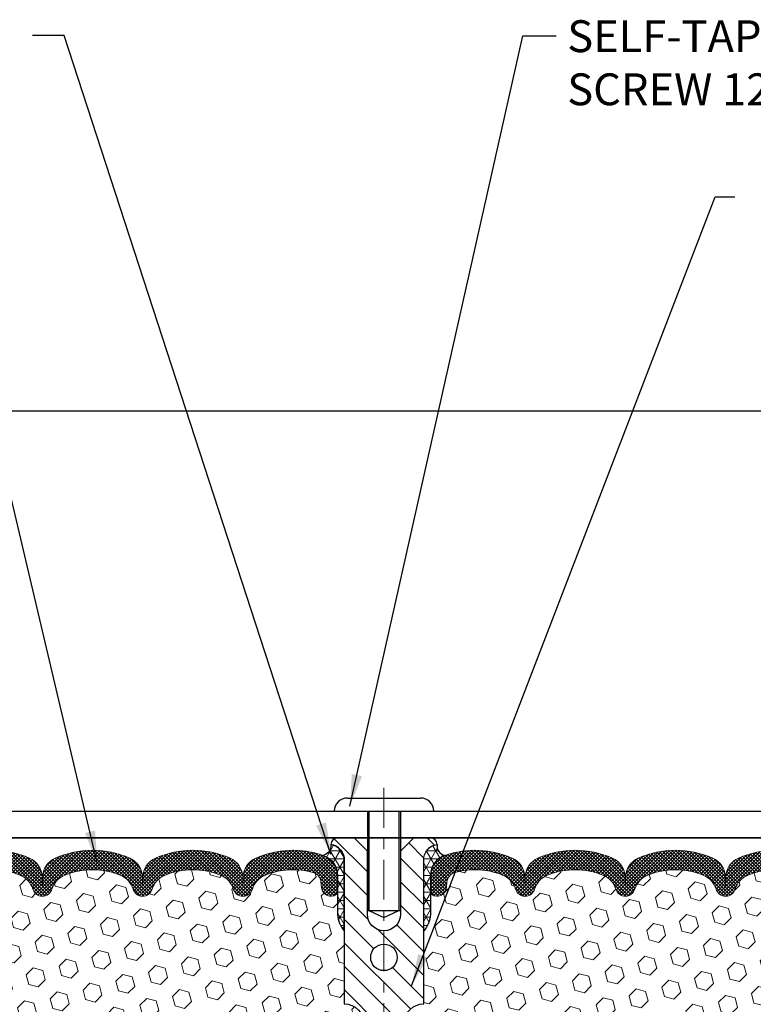
# Model space of a CAD drawing. Extents: x 13 to 3254, y -141 to 1977.
# Drawn here: x 459 to 466, y -117 to -108 of the extents above; entities that cross this region are included whole.
import ezdxf

# ---------------------------------------------------------------- set-up
doc = ezdxf.new("R2010")
doc.units = 0
doc.header["$LTSCALE"] = 5
doc.header["$MEASUREMENT"] = 0
doc.linetypes.add('CENTERX2', pattern=[4, 2.5, -0.5, 0.5, -0.5])
doc.layers.get('DEFPOINTS').update_dxf_attribs({"linetype": 'CONTINUOUS'})
for name, color, linetype, lineweight in [('CENTERLINE - L', 1, 'CENTERX2', 18), ('CORNER BEAD - H', 50, 'CONTINUOUS', 15), ('CORNER BEAD - L', 52, 'CONTINUOUS', 25), ('COVER PLATE - L', 7, 'CONTINUOUS', 25), ('DIMS', 50, 'CONTINUOUS', 25), ('FOAM INSERT - H', 150, 'CONTINUOUS', 9), ('SILICONE BELLOWS - H', 20, 'CONTINUOUS', 13), ('SILICONE BELLOWS - L', 22, 'CONTINUOUS', 13), ('SPLINE - H', 253, 'CONTINUOUS', 5), ('SPLINE - L', 7, 'CONTINUOUS', 25), ('TEXT - 4', 241, 'CONTINUOUS', 25)]:
    doc.layers.add(name, color=color, linetype=linetype, lineweight=lineweight)
doc.layers.add('SCREW-L', color=1, linetype='CONTINUOUS')
doc.styles.add('ROMANS', font='romans', dxfattribs={"width": 0.9})
doc.dimstyles.get("Standard").update_dxf_attribs({"dimtxt": 0.18, "dimasz": 0.18, "dimexe": 0.18, "dimexo": 0.0625, "dimgap": 0.09, "dimtad": 0, "dimtih": 1, "dimtoh": 1, "dimdec": 4, "dimzin": 0, "dimdsep": 46, "dimtxsty": 'Standard', "dimcen": 0.09, "dimadec": 0, "dimazin": 0, "dimtfac": 1, "dimtdec": 4, "dimtofl": 0, "dimtmove": 0, "dimatfit": 3, "dimfxl": 1, "dimtolj": 1, "dimtzin": 0, "dimarcsym": 0})
doc.dimstyles.new('STANDARD$0', dxfattribs={"dimtxt": 0.18, "dimasz": 0.18, "dimexe": 0.18, "dimexo": 0.0625, "dimgap": 0.09, "dimtad": 0, "dimtih": 1, "dimtoh": 1, "dimdec": 4, "dimzin": 0, "dimdsep": 46, "dimtxsty": 'Standard', "dimcen": 0.09, "dimadec": 0, "dimazin": 0, "dimtfac": 1, "dimtdec": 4, "dimtofl": 0, "dimtmove": 0, "dimatfit": 3, "dimfxl": 1, "dimtolj": 1, "dimtzin": 0, "dimarcsym": 0})
pattern_1 = [(0, (460.6167681169261, -125.2151803150446), (0, 0.078125), []), (59.99999999999999, (460.6167681169261, -125.2151803150446), (-0.06765823467065926, 0.03906250000000001), []), (120, (460.6167681169261, -125.2151803150446), (-0.06765823467065928, -0.03906249999999999), [])]
pattern_2 = [(45, (460.6167681169261, -125.2151803150446), (-0.1129061678314121, 0.1129061678314121), [0.0921875, -0.184375]), (165, (460.6167681169261, -125.2151803150446), (-0.04132652567024627, -0.1542326935016583), [0.0921875, -0.184375]), (105, (460.6819545233168, -125.149993908654), (-0.1542326935016584, -0.04132652567024618), [0.0921875, -0.184375])]

# ---------------------------------------------------------------- blocks, each defined once
blk = doc.blocks.new('*D36')
at = {"layer": 'DEFPOINTS', "color": 0, "transparency": 16777216}
for p in [(477.6141126798398, -111.3874906723406), (455.1141126798395, -112.1753608672414), (477.6141126798398, -115.3443522181675)]:
    blk.add_point(p, dxfattribs=at)
at = {"layer": 'DIMS', "color": 0, "lineweight": -2, "transparency": 16777216}
for p, q in [((455.1141126798395, -111.8753608672414), (455.1141126798395, -111.0874906723406)), ((477.6141126798398, -115.0443522181675), (477.6141126798398, -111.0874906723406)), ((455.4141126798395, -111.3874906723406), (465.7516663035319, -111.3874906723406)), ((477.3141126798398, -111.3874906723406), (468.7516663035319, -111.3874906723406))]:
    blk.add_line(p, q, dxfattribs=at)
at = {"layer": 'DIMS', "color": 0, "transparency": 16777216}
for points in [[(455.4141126798395, -111.3374906723406), (455.4141126798395, -111.4374906723406), (455.1141126798395, -111.3874906723406)], [(477.3141126798398, -111.3374906723406), (477.3141126798398, -111.4374906723406), (477.6141126798398, -111.3874906723406)]]:
    blk.add_solid(points, dxfattribs=at)
at = {"layer": 'DIMS', "color": 0, "transparency": 16777216, "insert": (467.2516663035319, -111.3874906723406), "char_height": 0.3, "attachment_point": 5}
blk.add_mtext('\\A1;22 1/2 IN\\P [571.5mm]', dxfattribs=at)

msp = doc.modelspace()

# ---------------------------------------------------------------- hatches: boundary and pattern name
at = {"layer": 'CORNER BEAD - H'}
h = msp.add_hatch(dxfattribs=at)
h.set_pattern_fill('NET3', color=256, scale=0.625, style=0)
h.set_pattern_definition(pattern_1)
edge = h.paths.add_edge_path()
edge.add_arc((461.5216578205523, -115.4807779628638), 0.09322083668577943, -77.4874172579585, 7.3499931551576765, ccw=False)
edge.add_arc((461.4766126798295, -115.7608441915234), 0.2000000000094725, 9.281961865781341e-10, 70.9611592555388, ccw=False)
edge.add_line((461.6766126798391, -115.7608441915201), (461.6766126798395, -116.1301079820584))
edge.add_arc((461.9358815558617, -116.112064310513), 0.2598959871883726, 183.9810485659237, 220.7902489381503)
edge.add_line((461.7391126798395, -116.2818522181672), (461.7391126798395, -115.6203888826504))
edge.add_arc((461.5932805419814, -115.6133598041583), 0.1460014396392524, 357.2404910908901, 441.7967851934674)
h = msp.add_hatch(dxfattribs=at)
h.set_pattern_fill('NET3', color=256, scale=0.625, style=0)
h.set_pattern_definition(pattern_1)
edge = h.paths.add_edge_path()
edge.add_arc((462.7065675391268, -115.4807779628638), 0.09322083668577943, 172.6500068448422, 257.4874172579585)
edge.add_arc((462.7516126798496, -115.7608441915234), 0.2000000000094725, 109.0388407444612, 179.9999999990718)
edge.add_line((462.55161267984, -115.7608441915201), (462.5516126798395, -116.1301079820584))
edge.add_arc((462.2923438038174, -116.112064310513), 0.2598959871883726, 319.20975106184966, 356.01895143407626, ccw=False)
edge.add_line((462.4891126798395, -116.2818522181672), (462.4891126798395, -115.6203888826504))
edge.add_arc((462.6349448176977, -115.6133598041583), 0.1460014396392524, 98.20321480653263, 182.75950890911, ccw=False)
at = {"layer": 'FOAM INSERT - H'}
h = msp.add_hatch(dxfattribs=at)
h.set_pattern_fill('HEX', color=256, scale=0.7375, angle=45, style=0)
h.set_pattern_definition(pattern_2)
h.paths.add_polyline_path([(461.9266126798395, -117.1568522181676, 0.4142135623730951), (461.7391126798395, -116.9693522181676), (461.7391126798395, -116.2818522181672, -0.1620058556709566), (461.6766126798395, -116.1301079820584), (461.6766126798393, -115.9081772345359, -0.341998713155094), (461.6414564298336, -115.9535637581259, -0.4678085753715596), (461.5245201140508, -115.8696488408529), (461.5210747128554, -115.8226767164536, 0.3144917597315298), (461.448861318747, -115.7338529762536, 0.1698559776258373), (460.9912810410144, -115.7602922251138, 0.2270609530997006), (460.8760804142971, -115.8890123228491, -0.7502464420944199), (460.6960638643009, -115.8890123228491, 0.2270609530998532), (460.5808632375836, -115.7602922251137, 0.1997013444904041), (460.0476999599346, -115.7602922251126, 0.2270609531017036), (459.9324993332161, -115.8890123228488, -0.7502464420968645), (459.7524827832196, -115.8890123228488, 0.2270609531017307), (459.6372821565012, -115.7602922251126, 0.1997013444903359), (459.1041188788524, -115.7602922251136, 0.2270609530999526), (458.9889182521349, -115.8890123228491, -0.7502464420944198), (458.8089017021389, -115.8890123228491, 0.2270609530996754), (458.6937010754216, -115.7602922251138, 0.1997013444904526), (458.1605377977723, -115.7602922251125, 0.2270609531018247), (458.0453371710539, -115.8890123228488, -0.75024644209695), (457.8653206210577, -115.8890123228488, 0.2270609531018247), (457.750119994339, -115.7602922251125, 0.1997013444903358), (457.2169567166902, -115.7602922251137, 0.2270609530998533), (457.1017560899729, -115.8890123228491, -0.7502464420944199), (456.9217395399767, -115.8890123228491, 0.2270609530997006), (456.8065389132594, -115.7602922251138, 0.199701344490496), (456.2733756356101, -115.7602922251126, 0.2270609531017036), (456.1581750088917, -115.8890123228488, -0.750246442096893), (455.9781584588955, -115.8890123228488, 0.2270609531018247), (455.8629578321768, -115.7602922251125, 0.1703223993742424), (455.4041679523102, -115.7342003973841, 0.3139936888844745), (455.3321288350953, -115.8229740818856), (455.328705245629, -115.8696488408439, -0.4678085754018812), (455.2117689298509, -115.9535637581051, -0.341998713239123), (455.1766126798395, -115.9081772345223), (455.1766126798395, -116.1301079820589, -0.07061630252949813), (455.1613508858729, -116.2015431798813), (455.1600330487834, -116.5152165428944), (455.1430559482008, -116.6285996812111), (455.1597595186988, -116.7275427866287), (455.1661710638812, -116.9389226528232), (455.1854020523604, -117.0990581745768), (455.1661710638812, -117.1631119389696), (455.178990507178, -117.3808965151394), (455.1854020523604, -117.5236889653179), (455.1661710638812, -117.7670946029361), (455.178990507178, -117.9720697591536), (455.1661710638812, -118.3115571541334), (455.1661710638812, -118.3865492801257), (455.1854020523604, -118.5851175048238), (455.1661710638812, -118.7004133921131), (455.1854020523604, -118.873360555363), (455.1725826090635, -119.0014680841486), (455.1918099504749, -119.2640922947827), (455.17288990982, -119.406852218169), (455.1763862769517, -119.5433333956899), (455.1733299602577, -119.6747060516047), (455.1794425936462, -119.8305200823403), (455.1611045907607, -119.9496719747725), (455.1763862769517, -120.1146515591019), (455.1458230072892, -120.2246378979401), (455.1611045907607, -120.3499002101497), (455.1484400953022, -120.4068522181676), (461.7391126798395, -120.4068522181676), (461.7391126798395, -118.8443522181676, 0.4142135623730951), (461.9266126798395, -118.6568522181676), (461.9266126798395, -118.3443522181676, 0.4142135623730951), (461.7391126798395, -118.1568522181676), (461.7391126798395, -117.6568522181676, 0.4142135623730951), (461.9266126798395, -117.4693522181676)])
h = msp.add_hatch(dxfattribs=at)
h.set_pattern_fill('HEX', color=256, scale=0.7375, angle=45, style=0)
h.set_pattern_definition(pattern_2)
edge = h.paths.add_edge_path()
edge.add_line((469.0428233073178, -117.523688965318), (469.0492348525004, -117.3808965151384))
edge.add_line((469.0492348525004, -117.3808965151384), (469.062054295797, -117.1631119389698))
edge.add_line((469.062054295797, -117.1631119389698), (469.0428233073178, -117.0990581745766))
edge.add_line((469.0428233073178, -117.0990581745766), (469.062054295797, -116.9389226528222))
edge.add_line((469.062054295797, -116.9389226528222), (469.0684658409793, -116.7275427866296))
edge.add_line((469.0684658409793, -116.7275427866296), (469.0851694114774, -116.6285996812109))
edge.add_line((469.0851694114774, -116.6285996812109), (469.068192310895, -116.515216542895))
edge.add_line((469.068192310895, -116.515216542895), (469.0668744738052, -116.2015431798788))
edge.add_arc((469.3108815558618, -116.1120643105133), 0.2598959871884981, 183.9810485659595, 200.1382916807036, ccw=False)
edge.add_line((469.0516126798395, -116.1301079820589), (469.0516126798395, -115.9081772345223))
edge.add_arc((469.0047376798506, -115.9081772345223), 0.04687499998897238, -75.52248780384502, 5.212541509536095e-11, ccw=False)
edge.add_arc((468.9930189298398, -115.8627907109254), 0.09375000000000729, 184.195127598958, 284.47751219611854, ccw=False)
edge.add_line((468.8995201140503, -115.8696488408439), (468.8960965245842, -115.8229740818897))
edge.add_arc((468.7963644544057, -115.8302894204656), 0.1000000000028523, 4.195127596632234, 73.9229654110822)
edge.add_arc((468.6318491663252, -116.4011246556031), 0.6940691421796512, 73.9229654110298, 112.5869559428943)
edge.add_arc((468.4420845541131, -115.9449517616185), 0.1999999999998404, 112.5869559428978, 163.7578668716552)
edge.add_arc((468.1600586257856, -115.8627907109254), 0.0937500000001011, 196.242133128389, 343.7578668716443, ccw=False)
edge.add_arc((467.878032697458, -115.9449517616187), 0.2000000000000023, 16.2421331283865, 67.41304405708617)
edge.add_arc((467.6882680852459, -116.4011246556029), 0.6940691421794519, 67.41304405708847, 112.5869559431765)
edge.add_arc((467.4985034730316, -115.9449517616197), 0.2000000000000366, 112.586955943139, 163.7578668714083)
edge.add_arc((467.2164775447044, -115.8627907109254), 0.09374999999995833, 196.242133128553, 343.757866871447, ccw=False)
edge.add_arc((466.9344516163771, -115.9449517616195), 0.2000000000000323, 16.24213312853241, 67.41304405684285)
edge.add_arc((466.744687004163, -116.4011246556032), 0.6940691421798001, 67.4130440568514, 112.5869559428941)
edge.add_arc((466.554922391951, -115.9449517616185), 0.1999999999999496, 112.5869559429201, 163.7578668716604)
edge.add_arc((466.2728964636234, -115.8627907109254), 0.09375000000010507, 196.242133128364, 343.757866871636, ccw=False)
edge.add_arc((465.9908705352959, -115.9449517616185), 0.1999999999998881, 16.24213312833243, 67.41304405709026)
edge.add_arc((465.8011059230839, -116.4011246556031), 0.6940691421796488, 67.41304405711048, 112.5869559431841)
edge.add_arc((465.6113413108694, -115.9449517616197), 0.2000000000000366, 112.586955943139, 163.7578668714083)
edge.add_arc((465.3293153825422, -115.8627907109254), 0.09374999999995833, 196.242133128553, 343.757866871447, ccw=False)
edge.add_arc((465.0472894542149, -115.9449517616194), 0.2000000000000124, 16.24213312851287, 67.41304405684129)
edge.add_arc((464.8575248420009, -116.4011246556031), 0.6940691421796645, 67.41304405685692, 112.5869559429096)
edge.add_arc((464.6677602297888, -115.9449517616186), 0.199999999999989, 112.5869559429154, 163.7578668716331)
edge.add_arc((464.3857343014613, -115.8627907109254), 0.09374999999999195, 196.2421331283751, 343.75786687162486, ccw=False)
edge.add_arc((464.1037083731338, -115.9449517616187), 0.2000000000000023, 16.2421331283865, 67.41304405708617)
edge.add_arc((463.9139437609215, -116.4011246556033), 0.6940691421798673, 67.41304405708242, 112.5869559431407)
edge.add_arc((463.7241791487074, -115.9449517616194), 0.1999999999999579, 112.5869559431484, 163.7578668714787)
edge.add_arc((463.4421532203802, -115.8627907109254), 0.09374999999995037, 196.2421331285697, 343.7578668714637, ccw=False)
edge.add_arc((463.1601272920529, -115.9449517616196), 0.2000000000000561, 16.24213312855586, 67.41304405684598)
edge.add_arc((462.9703626798388, -116.4011246556029), 0.694069142179472, 67.41304405684014, 105.9731441836687)
edge.add_arc((462.8068827170022, -115.8299920550298), 0.1000000000028849, 105.9731441835745, 175.804872403181)
edge.add_line((462.7071506468237, -115.8226767164536), (462.7037052456292, -115.8696488408436))
edge.add_arc((462.6102064298282, -115.8627907109334), 0.09375000001091238, 255.5224878322631, 355.8048724066424, ccw=False)
edge.add_arc((462.5984876798399, -115.9081772345359), 0.0468750000001139, 180.0000000000347, 255.52248783233279, ccw=False)
edge.add_line((462.5516126798398, -115.9081772345359), (462.5516126798395, -116.1301079820584))
edge.add_arc((462.2923438038175, -116.1120643105131), 0.259895987188308, 319.20975106185097, 356.0189514341004, ccw=False)
edge.add_line((462.4891126798395, -116.2818522181673), (462.4891126798395, -116.9693522181676))
edge.add_arc((462.4891126798395, -117.1568522181676), 0.1875, 90, 180)
edge.add_line((462.3016126798395, -117.1568522181676), (462.3016126798395, -117.4693522181676))
edge.add_arc((462.4891126798395, -117.4693522181676), 0.1875, 180, 270)
edge.add_line((462.4891126798395, -117.6568522181676), (462.4891126798395, -118.1568522181676))
edge.add_arc((462.4891126798395, -118.3443522181676), 0.1875, 90, 180)
edge.add_line((462.3016126798395, -118.3443522181676), (462.3016126798395, -118.6568522181676))
edge.add_arc((462.4891126798395, -118.6568522181676), 0.1875, 180, 270)
edge.add_line((462.4891126798395, -118.8443522181676), (462.4891126798395, -120.4068522181676))
edge.add_line((462.4891126798395, -120.4068522181676), (469.3816606303094, -120.4068522181676))
edge.add_line((469.3816606303094, -120.4068522181676), (469.3630447188202, -120.3264754070751))
edge.add_line((469.3630447188202, -120.3264754070751), (469.341942128311, -120.2246378979399))
edge.add_line((469.341942128311, -120.2246378979399), (469.318357131427, -120.1146515591017))
edge.add_line((469.318357131427, -120.1146515591017), (469.3320125028117, -120.0298583469523))
edge.add_line((469.3320125028117, -120.0298583469523), (469.3245652836871, -119.9383124312885))
edge.add_line((469.3245652836871, -119.9383124312885), (469.3038087773716, -119.8497924456547))
edge.add_line((469.3038087773716, -119.8497924456547), (469.3061544591268, -119.7035879929959))
edge.add_line((469.3061544591268, -119.7035879929959), (469.3061544591268, -119.5025553727165))
edge.add_line((469.3061544591268, -119.5025553727165), (469.3239713861207, -119.3004606143342))
edge.add_line((469.3239713861207, -119.3004606143342), (469.2980620707035, -119.1154752139152))
edge.add_line((469.2980620707035, -119.1154752139152), (469.2895509631321, -118.9347397803742))
edge.add_line((469.2895509631321, -118.9347397803742), (469.2852954093464, -118.7472099918902))
edge.add_line((469.2852954093464, -118.7472099918902), (469.2597620866331, -118.4775887379239))
edge.add_line((469.2597620866331, -118.4775887379239), (469.062054295797, -118.3865492801257))
edge.add_line((469.062054295797, -118.3865492801257), (469.062054295797, -118.311557154132))
edge.add_line((469.062054295797, -118.311557154132), (469.0492348525004, -117.9720697591543))
edge.add_line((469.0492348525004, -117.9720697591543), (469.062054295797, -117.7670946029359))
edge.add_line((469.062054295797, -117.7670946029359), (469.0428233073178, -117.523688965318))
at = {"layer": 'SILICONE BELLOWS - H'}
h = msp.add_hatch(dxfattribs=at)
h.set_pattern_fill('ANSI37', color=256, scale=0.1812307692189964, style=0)
h.set_pattern_definition([(45, (80.65343191728368, -62.76470944342302), (-0.01601868823430082, 0.01601868823430083), []), (135, (80.65343191728368, -62.76470944342302), (-0.01601868823430083, -0.01601868823430082), [])])
edge = h.paths.add_edge_path()
edge.add_arc((457.4835383555062, -116.3947440330475), 0.8705822631058912, 66.22584100475541, 113.774158993827, ccw=False)
edge.add_arc((457.753871925943, -115.7810663226103), 0.1999999999998821, 0.9999999999437819, 66.22584100502309, ccw=False)
edge.add_line((457.9538414649742, -115.7775758413231), (457.9553288960558, -115.8627907109254))
edge.add_line((457.9553288960558, -115.8627907109254), (457.9568163271376, -115.7775758413229))
edge.add_arc((458.1567858661706, -115.7810663226076), 0.2000000000016368, 113.7741589957457, 179.0000000007979, ccw=False)
edge.add_arc((458.4271194365965, -116.3947440330475), 0.8705822631059633, 66.22584100561988, 113.77415899469159, ccw=False)
edge.add_arc((458.697453007024, -115.7810663226063), 0.1999999999999267, 0.9999999999600959, 66.22584100588301, ccw=False)
edge.add_line((458.8974225460552, -115.777575841319), (458.898909977137, -115.8627907109254))
edge.add_line((458.898909977137, -115.8627907109254), (458.9003974082186, -115.7775758413189))
edge.add_arc((459.1003669472518, -115.7810663226036), 0.2000000000018642, 113.7741589948728, 179.0000000007991, ccw=False)
edge.add_arc((459.3707005176684, -116.3947440330473), 0.870582263105787, 66.22584100476149, 113.77415899383001, ccw=False)
edge.add_arc((459.641034088105, -115.7810663226106), 0.2000000000000902, 1.0000000000077875, 66.22584100504952, ccw=False)
edge.add_line((459.8410036271364, -115.7775758413231), (459.842491058218, -115.8627907109254))
edge.add_line((459.842491058218, -115.8627907109254), (459.8439784892996, -115.7775758413233))
edge.add_arc((460.0439480283326, -115.7810663226077), 0.2000000000016319, 113.7741589957457, 179.0000000008794, ccw=False)
edge.add_arc((460.3142815987587, -116.3947440330473), 0.8705822631056909, 66.22584100564279, 113.7741589947158, ccw=False)
edge.add_arc((460.5846151691858, -115.7810663226063), 0.2000000000000307, 1.0000000000241016, 66.22584100589597, ccw=False)
edge.add_line((460.7845847082172, -115.7775758413188), (460.786072139299, -115.8627907109254))
edge.add_line((460.786072139299, -115.8627907109254), (460.7875595703808, -115.777575841319))
edge.add_arc((460.987529109414, -115.7810663226036), 0.2000000000018612, 113.7741589949521, 179.000000000848, ccw=False)
edge.add_arc((461.2578626798302, -116.3947440330476), 0.8705822631058514, 70.9611592575647, 113.7741589938118, ccw=False)
edge.add_arc((461.476612679839, -115.7608441915205), 0.2000000000001294, 1.1402789823478088e-10, 70.96115925785381, ccw=False)
edge.add_line((461.6766126798393, -115.7608441915201), (461.6766126798393, -115.9081772345361))
edge.add_arc((461.6297376798393, -115.9081772345361), 0.046875, -75.52248782125179, 0, ccw=False)
edge.add_arc((461.6180189298509, -115.8627907109334), 0.09375000001094226, 184.1951275933392, 284.4775121732959, ccw=False)
edge.add_line((461.5245201140501, -115.8696488408436), (461.5210747128554, -115.8226767164536))
edge.add_arc((461.421342642677, -115.8299920550296), 0.1000000000026926, 4.195127596720585, 74.02685581366293)
edge.add_arc((461.2578626798406, -116.4011246556032), 0.6940691421797517, 74.02685581596164, 112.5869559431834)
edge.add_arc((461.0680980676264, -115.9449517616194), 0.199999999999949, 112.5869559432376, 163.7578668714871)
edge.add_arc((460.786072139299, -115.8627907109254), 0.0937500000000794, 196.2421331285585, 343.7578668714415, ccw=False)
edge.add_arc((460.5040462109716, -115.9449517616193), 0.1999999999999806, 16.2421331284816, 67.41304405676237)
edge.add_arc((460.3142815987576, -116.4011246556032), 0.6940691421798393, 67.41304405683749, 112.586955942903)
edge.add_arc((460.1245169865454, -115.9449517616187), 0.1999999999999847, 112.5869559428806, 163.7578668715965)
edge.add_arc((459.842491058218, -115.8627907109254), 0.0937499999999999, 196.2421331283529, 343.7578668716082, ccw=False)
edge.add_arc((459.5604651298904, -115.9449517616187), 0.1999999999999011, 16.24213312840343, 67.41304405711938)
edge.add_arc((459.370700517678, -116.4011246556031), 0.6940691421796835, 67.4130440570761, 112.5869559431296)
edge.add_arc((459.1809359054641, -115.9449517616194), 0.2000000000000191, 112.5869559431587, 163.7578668714871)
edge.add_arc((458.898909977137, -115.8627907109255), 0.0937499999998452, 196.2421331285252, 343.7578668714359, ccw=False)
edge.add_arc((458.6168840488097, -115.9449517616195), 0.2000000000000283, 16.2421331285285, 67.41304405676237)
edge.add_arc((458.4271194365954, -116.4011246556033), 0.6940691421798741, 67.41304405681836, 112.5869559428957)
edge.add_arc((458.2373548243834, -115.9449517616186), 0.2000000000000196, 112.586955942947, 163.7578668716617)
edge.add_arc((457.9553288960558, -115.8627907109255), 0.093749999999984, 196.2421331283584, 343.75786687164157, ccw=False)
edge.add_arc((457.673302967728, -115.9449517616188), 0.2000000000003536, 16.24213312838263, 67.413044057078)
edge.add_arc((457.483538355516, -116.401124655603), 0.6940691421796488, 67.41304405709523, 112.5869559431506)
edge.add_arc((457.2937737433019, -115.9449517616193), 0.1999999999998617, 112.5869559431775, 163.7578668715002)
edge.add_arc((457.0117478149748, -115.8627907109254), 0.0937500000000794, 196.2421331285585, 343.7578668714415, ccw=False)
edge.add_arc((456.7297218866477, -115.9449517616194), 0.1999999999997941, 16.24213312853109, 67.41304405682251)
edge.add_arc((456.5399572744334, -116.4011246556031), 0.6940691421796819, 67.41304405683209, 112.5869559429221)
edge.add_arc((456.3501926622209, -115.9449517616187), 0.1999999999999847, 112.5869559428806, 163.7578668715965)
edge.add_arc((456.0681667338936, -115.8627907109255), 0.093749999999984, 196.2421331283584, 343.75786687164157, ccw=False)
edge.add_arc((455.786140805566, -115.9449517616188), 0.2000000000001353, 16.24213312840084, 67.41304405713814)
edge.add_arc((455.5963761933538, -116.4011246556029), 0.6940691421795437, 67.41304405709162, 106.0770345893557)
edge.add_arc((455.4318609052734, -115.8302894204656), 0.1000000000029009, 106.0770345916556, 175.8048724033539)
edge.add_line((455.3321288350949, -115.8229740818897), (455.328705245629, -115.8696488408439))
edge.add_arc((455.2352064298395, -115.8627907109255), 0.09375000000000806, 255.5224878212431, 355.80487240109403, ccw=False)
edge.add_arc((455.2234876798288, -115.9081772345222), 0.04687499998915583, 180.0000000172311, 255.5224878384902, ccw=False)
edge.add_line((455.1766126798398, -115.9081772345363), (455.1766126798395, -115.7611948481218))
edge.add_arc((455.3766126798396, -115.7611948481217), 0.2000000000000455, 109.1304736720781, 180.0000000000489, ccw=False)
edge.add_arc((455.5963761933533, -116.3947440330478), 0.8705822631060551, 66.22584100532521, 109.1304736723757, ccw=False)
edge.add_arc((455.866709763779, -115.7810663226077), 0.2000000000016856, 0.9999999991368895, 66.22584100425428, ccw=False)
edge.add_line((456.066679302812, -115.7775758413232), (456.0681667338936, -115.8627907109254))
edge.add_line((456.0681667338936, -115.8627907109254), (456.0696541649754, -115.7775758413231))
edge.add_arc((456.2696237040066, -115.7810663226103), 0.1999999999998608, 113.77415899504959, 179.0000000000887, ccw=False)
edge.add_arc((456.5399572744432, -116.3947440330477), 0.8705822631061148, 66.22584100614557, 113.77415899524311, ccw=False)
edge.add_arc((456.81029084486, -115.7810663226037), 0.2000000000017698, 0.9999999991845812, 66.22584100504793, ccw=False)
edge.add_line((457.0102603838932, -115.777575841319), (457.0117478149748, -115.8627907109254))
edge.add_line((457.0117478149748, -115.8627907109254), (457.0132352460566, -115.777575841319))
edge.add_arc((457.2132047850896, -115.7810663226036), 0.2000000000016338, 113.77415899489259, 179.0000000008468, ccw=False)
h = msp.add_hatch(dxfattribs=at)
h.set_pattern_fill('ANSI37', color=256, scale=0.1812307692189964, style=0)
h.set_pattern_definition([(135, (843.5747934423957, -62.76470944342302), (0.01601868823430082, 0.01601868823430083), []), (45.00000000000001, (843.5747934423957, -62.76470944342302), (0.01601868823430082, -0.01601868823430082), [])])
edge = h.paths.add_edge_path()
edge.add_arc((466.7446870041729, -116.3947440330475), 0.8705822631059827, 66.22584100615929, 113.774158995231)
edge.add_arc((466.4743534337365, -115.7810663226103), 0.1999999999999738, 113.7741589950365, 179.0000000000573)
edge.add_line((466.2743838947051, -115.7775758413231), (466.2728964636233, -115.8627907109254))
edge.add_line((466.2728964636233, -115.8627907109254), (466.2714090325417, -115.7775758413229))
edge.add_arc((466.0714394935085, -115.7810663226078), 0.2000000000018671, 0.999999999249755, 66.22584100427397)
edge.add_arc((465.8011059230826, -116.3947440330473), 0.8705822631057553, 66.2258410053024, 113.7741589943724)
edge.add_arc((465.5307723526555, -115.7810663226063), 0.2000000000000183, 113.7741589941767, 179.000000000041)
edge.add_line((465.3308028136241, -115.777575841319), (465.3293153825423, -115.8627907109254))
edge.add_line((465.3293153825423, -115.8627907109254), (465.3278279514604, -115.7775758413189))
edge.add_arc((465.1278584124275, -115.7810663226034), 0.2000000000016338, 0.9999999991532003, 66.22584100510745)
edge.add_arc((464.8575248420109, -116.3947440330475), 0.8705822631059951, 66.225841006176, 113.7741589952462)
edge.add_arc((464.5871912715741, -115.7810663226104), 0.1999999999999341, 113.7741589949703, 179.0000000000399)
edge.add_line((464.3872217325429, -115.7775758413231), (464.3857343014613, -115.8627907109254))
edge.add_line((464.3857343014613, -115.8627907109254), (464.3842468703797, -115.7775758413233))
edge.add_arc((464.1842773313465, -115.7810663226077), 0.2000000000018592, 0.9999999991194997, 66.22584100419466)
edge.add_arc((463.9139437609203, -116.3947440330475), 0.8705822631060426, 66.22584100527803, 113.7741589943497)
edge.add_arc((463.6436101904933, -115.7810663226063), 0.2000000000000307, 113.774158994104, 178.9999999999759)
edge.add_line((463.4436406514619, -115.7775758413188), (463.4421532203801, -115.8627907109254))
edge.add_line((463.4421532203801, -115.8627907109254), (463.4406657892985, -115.777575841319))
edge.add_arc((463.2406962502653, -115.7810663226037), 0.2000000000018642, 0.9999999992009092, 66.22584100512715)
edge.add_arc((462.9703626798489, -116.3947440330476), 0.8705822631058514, 66.22584100618819, 109.0388407424353)
edge.add_arc((462.75161267984, -115.7608441915204), 0.1999999999999682, 109.0388407421622, 179.9999999999349)
edge.add_line((462.55161267984, -115.7608441915201), (462.5516126798398, -115.9081772345361))
edge.add_arc((462.59848767984, -115.9081772345359), 0.04687500000022737, 180.000000000139, 255.5224878212865)
edge.add_arc((462.6102064298282, -115.8627907109334), 0.09375000001088542, 255.5224878268387, 355.804872406671)
edge.add_line((462.7037052456292, -115.8696488408436), (462.7071506468237, -115.8226767164536))
edge.add_arc((462.8068827170023, -115.8299920550298), 0.1000000000029319, 105.97314418631021, 175.8048724031915, ccw=False)
edge.add_arc((462.9703626798387, -116.4011246556028), 0.6940691421794238, 67.41304405682308, 105.9731441840461, ccw=False)
edge.add_arc((463.1601272920529, -115.9449517616196), 0.2000000000000716, 16.242133128575404, 67.41304405684753, ccw=False)
edge.add_arc((463.4421532203801, -115.8627907109255), 0.0937499999998452, 196.2421331285641, 343.7578668714748)
edge.add_arc((463.7241791487074, -115.9449517616195), 0.2000000000000442, 112.5869559431525, 163.7578668714558, ccw=False)
edge.add_arc((463.9139437609215, -116.4011246556032), 0.694069142179752, 67.41304405707967, 112.5869559431452, ccw=False)
edge.add_arc((464.1037083731339, -115.9449517616187), 0.1999999999999847, 16.24213312840351, 67.41304405711941, ccw=False)
edge.add_arc((464.3857343014613, -115.8627907109255), 0.093749999999984, 196.2421331283585, 343.7578668716416)
edge.add_arc((464.6677602297887, -115.9449517616187), 0.1999999999999011, 112.58695594288059, 163.7578668715966, ccw=False)
edge.add_arc((464.8575248420011, -116.4011246556031), 0.6940691421796835, 67.41304405687038, 112.58695594292391, ccw=False)
edge.add_arc((465.0472894542149, -115.9449517616194), 0.2000000000000191, 16.242133128512876, 67.41304405684127, ccw=False)
edge.add_arc((465.3293153825421, -115.8627907109255), 0.0937499999998452, 196.2421331285641, 343.7578668714748)
edge.add_arc((465.6113413108694, -115.9449517616197), 0.2000000000000919, 112.5869559431525, 163.757866871409, ccw=False)
edge.add_arc((465.8011059230837, -116.401124655603), 0.6940691421795244, 67.41304405709519, 112.5869559431734, ccw=False)
edge.add_arc((465.9908705352957, -115.9449517616186), 0.2000000000000196, 16.24213312833831, 67.41304405705301, ccw=False)
edge.add_arc((466.2728964636235, -115.8627907109254), 0.0937500000002182, 196.2421331283529, 343.7578668716082)
edge.add_arc((466.5549223919511, -115.9449517616186), 0.2000000000000717, 112.58695594294699, 163.7578668716617, ccw=False)
edge.add_arc((466.7446870041631, -116.401124655603), 0.6940691421796488, 67.41304405684951, 112.58695594290481, ccw=False)
edge.add_arc((466.9344516163771, -115.9449517616195), 0.2000000000000716, 16.242133128544083, 67.41304405684753, ccw=False)
edge.add_arc((467.2164775447045, -115.8627907109255), 0.09375000000006349, 196.2421331285252, 343.7578668714359)
edge.add_arc((467.4985034730316, -115.9449517616196), 0.200000000000076, 112.5869559431525, 163.7578668714246, ccw=False)
edge.add_arc((467.6882680852459, -116.4011246556028), 0.6940691421794195, 67.41304405708621, 112.58695594317689, ccw=False)
edge.add_arc((467.8780326974581, -115.9449517616187), 0.1999999999999847, 16.24213312840351, 67.41304405711941, ccw=False)
edge.add_arc((468.1600586257855, -115.8627907109254), 0.0937499999999999, 196.2421331283918, 343.7578668716471)
edge.add_arc((468.4420845541133, -115.9449517616186), 0.2000000000000717, 112.58695594294699, 163.7578668716617, ccw=False)
edge.add_arc((468.6318491663253, -116.4011246556032), 0.6940691421798062, 73.9229654106328, 112.58695594289941, ccw=False)
edge.add_arc((468.7963644544056, -115.8302894204654), 0.1000000000028001, 4.195127596548616, 73.92296540819211, ccw=False)
edge.add_line((468.8960965245842, -115.8229740818897), (468.8995201140503, -115.8696488408439))
edge.add_arc((468.99301892984, -115.8627907109255), 0.09375000000023483, 184.1951275988958, 284.4775121786224)
edge.add_arc((469.0047376798502, -115.9081772345222), 0.04687499998921267, 284.477512161779, 359.9999999827689)
edge.add_line((469.0516126798395, -115.9081772345363), (469.0516126798395, -115.7611948481218))
edge.add_arc((468.8516126798395, -115.7611948481217), 0.2000000000000455, 359.9999999999512, 430.869526327922)
edge.add_arc((468.6318491663258, -116.3947440330478), 0.8705822631060551, 70.86952632762433, 113.7741589946748)
edge.add_arc((468.3615155959001, -115.7810663226077), 0.2000000000016856, 113.7741589957457, 179.0000000008631)
edge.add_line((468.1615460568671, -115.7775758413232), (468.1600586257855, -115.8627907109254))
edge.add_line((468.1600586257855, -115.8627907109254), (468.1585711947039, -115.7775758413231))
edge.add_arc((467.9586016556725, -115.7810663226104), 0.2000000000000911, 0.9999999999589738, 66.22584100497012)
edge.add_arc((467.6882680852361, -116.3947440330474), 0.8705822631057629, 66.22584100476301, 113.7741589938619)
edge.add_arc((467.4179345148191, -115.7810663226037), 0.2000000000016781, 113.7741589948925, 179.0000000008142)
edge.add_line((467.2179649757861, -115.777575841319), (467.2164775447045, -115.8627907109254))
edge.add_line((467.2164775447045, -115.8627907109254), (467.2149901136227, -115.777575841319))
edge.add_arc((467.0150205745895, -115.7810663226036), 0.2000000000018612, 0.9999999991520635, 66.22584100504784)
at = {"layer": 'SPLINE - H'}
h = msp.add_hatch(dxfattribs=at)
h.set_pattern_fill('ANSI31', color=256, scale=1.25, angle=90, style=0)
h.set_pattern_definition([(135, (460.6167681169261, -125.2151803150446), (-0.1104854345603981, -0.110485434560398), [])])
h.paths.add_polyline_path([(462.4891126798395, -115.6203888826508, -0.3866515939376127), (462.6141126798395, -115.4688522181676, 0.4142135623731033), (462.5521126798396, -115.4068522181676), (462.3956126798396, -115.4068522181676), (462.2706126798396, -115.5318522181676), (462.2706126798396, -116.1253522181676, -0.414213562373095), (462.1141126798395, -116.2818522181676), (462.1141126798395, -116.4068522181676, -0.4142135623730951), (462.2391126798395, -116.5318522181676, -0.4142135623730951), (462.1141126798395, -116.6568522181676), (462.1141126798395, -119.4068522181676), (462.2396126798396, -119.4068522181676, -0.4142135623731454), (462.3016126798395, -119.4688522181676), (462.3016126798395, -120.3448522181676, 0.41421356237316), (462.3636126798397, -120.4068522181676), (462.4891126798395, -120.4068522181676), (462.4891126798395, -118.8443522181676, -0.4142135623730951), (462.3016126798395, -118.6568522181676), (462.3016126798395, -118.3443522181676, -0.4142135623730951), (462.4891126798395, -118.1568522181676), (462.4891126798395, -117.6568522181676, -0.4142135623730951), (462.3016126798395, -117.4693522181676), (462.3016126798395, -117.1568522181676, -0.4142135623730951), (462.4891126798395, -116.9693522181676)])
h.paths.add_polyline_path([(462.1141126798395, -116.6568522181676, -0.4142135623730951), (461.9891126798395, -116.5318522181676, -0.4142135623730951), (462.1141126798395, -116.4068522181676), (462.1141126798395, -116.2818522181676, -0.4142135623731283), (461.9576126798397, -116.1253522181676), (461.9576126798397, -115.5318522181676), (461.8326126798397, -115.4068522181676), (461.6761126798397, -115.4068522181676, 0.4142135623730362), (461.6141126798395, -115.4688522181676, -0.3866515939375595), (461.7391126798395, -115.6203888826508), (461.7391126798395, -116.9693522181676, -0.4142135623730951), (461.9266126798395, -117.1568522181676), (461.9266126798395, -117.4693522181676, -0.4142135623730896), (461.7391126798395, -117.6568522181676), (461.7391126798395, -118.1568522181676, -0.4142135623730951), (461.9266126798395, -118.3443522181676), (461.9266126798395, -118.6568522181676, -0.4142135623730951), (461.7391126798395, -118.8443522181676), (461.7391126798395, -120.4068522181676), (461.8646126798396, -120.4068522181676, 0.4142135623731454), (461.9266126798395, -120.3448522181676), (461.9266126798395, -119.4688522181676, -0.4142135623731119), (461.9886126798397, -119.4068522181676), (462.1141126798395, -119.4068522181676)])

# ---------------------------------------------------------------- linework, layer by layer
at = {"layer": 'CENTERLINE - L', "ltscale": 0.03}
msp.add_line((462.1141126798395, -114.9372708884903), (462.1141126798395, -120.9356849998564), dxfattribs=at)
at = {"layer": 'CORNER BEAD - L'}
for points in [[(461.6141126798395, -115.4688522181673, -0.3880622411941938), (461.5418544889485, -115.5717846602993, -0.3199156937785048), (461.6766126798391, -115.7608441915201), (461.6766126798395, -116.1301079820584, 0.1620058556709634), (461.7391126798395, -116.2818522181672), (461.7391126798395, -115.6203888826504, 0.3866515939372122)], [(462.6141126798395, -115.4688522181673, 0.3880622411941938), (462.6863708707306, -115.5717846602993, 0.3199156937785048), (462.55161267984, -115.7608441915201), (462.5516126798395, -116.1301079820584, -0.1620058556709634), (462.4891126798395, -116.2818522181672), (462.4891126798395, -115.6203888826504, -0.3866515939372122)]]:
    msp.add_lwpolyline(points, format="xyb", close=True, dxfattribs=at)
at = {"layer": 'COVER PLATE - L'}
for p, q in [((455.8641126798389, -115.1568522181682), (461.6453626798395, -115.1568522181679)), ((462.5828626798395, -115.156852218168), (476.5507473386658, -115.1568522181683)), ((455.8641126798395, -115.4068522181678), (477.6141126798395, -115.4068522181675)), ((467.1141126798395, -115.4068522181676), (457.1141126798395, -115.4068522181676))]:
    msp.add_line(p, q, dxfattribs=at)
at = {"layer": 'SCREW-L'}
for p, q in [((461.7703626798409, -115.0318522181679), (462.4578626798409, -115.0318522181679)), ((461.6453626798409, -115.1568522181679), (462.5828626798409, -115.1568522181679)), ((461.9578626798409, -115.1568522181679), (461.9578626798409, -116.0909522181674)), ((461.9728626798412, -115.1568522181679), (461.9728626798412, -116.0909522181674)), ((462.255362679841, -115.1568522181679), (462.255362679841, -116.0909522181674)), ((462.2703626798409, -115.1568522181679), (462.2703626798409, -116.0909522181674)), ((461.9578626798409, -116.0909522181674), (462.2703626798409, -116.0909522181674)), ((461.9728626798412, -116.0909522181674), (462.1141126798409, -116.1568181748817)), ((462.1141126798395, -116.1568181748822), (462.2553626798397, -116.0909522181679)), ((462.1141126798409, -116.1568181748817), (462.255362679841, -116.0909522181674))]:
    msp.add_line(p, q, dxfattribs=at)
for centre, start, end in [((461.7703626798409, -115.1568522181679), 90, 180), ((462.4578626798409, -115.1568522181679), 0, 90)]:
    msp.add_arc(centre, 0.125, start, end, dxfattribs=at)
at = {"layer": 'SILICONE BELLOWS - L'}
for points in [[(458.0761593464081, -115.5980380070068, -0.2104975441083954), (458.7780795267806, -115.5980380070049, -0.2925428622396371), (458.8974225460552, -115.777575841319), (458.898909977137, -115.8627907109254), (458.9003974082186, -115.7775758413189, -0.2925428622397412), (459.019740427492, -115.5980380070015, -0.210497544108379), (459.7216606078644, -115.5980380070102, -0.2925428622355855), (459.8410036271364, -115.7775758413231), (459.842491058218, -115.8627907109254), (459.8439784892996, -115.7775758413233, -0.2925428622357975), (459.9633215085701, -115.5980380070069, -0.2104975441083989), (460.6652416889424, -115.5980380070048, -0.2925428622396212), (460.7845847082172, -115.7775758413188), (460.786072139299, -115.8627907109254), (460.7875595703808, -115.777575841319, -0.2925428622397689), (460.906902589654, -115.5980380070016, -0.1890107094031817), (461.5418544889474, -115.5717846603027, -0.3199156937936382), (461.6766126798393, -115.7608441915201), (461.6766126798393, -115.9081772345361, -0.3419987131546366), (461.6414564298336, -115.9535637581259, -0.4678085754019127), (461.5245201140501, -115.8696488408436), (461.5210747128554, -115.8226767164536, 0.3144917597315297), (461.448861318747, -115.7338529762536, 0.1698559776258373), (460.9912810410144, -115.7602922251138, 0.2270609530997006), (460.8760804142971, -115.8890123228491, -0.7502464420944198), (460.6960638643009, -115.8890123228491, 0.2270609530998532), (460.5808632375836, -115.7602922251137, 0.1997013444904041), (460.0476999599346, -115.7602922251126, 0.2270609531017036), (459.9324993332161, -115.8890123228488, -0.7502464420968645), (459.7524827832196, -115.8890123228488, 0.2270609531017306), (459.6372821565012, -115.7602922251126, 0.1997013444903359), (459.1041188788524, -115.7602922251136, 0.2270609530999526), (458.9889182521349, -115.8890123228491, -0.7502464420944199), (458.8089017021389, -115.8890123228491, 0.2270609530996754), (458.6937010754216, -115.7602922251138, 0.1997013444904526), (458.1605377977723, -115.7602922251125, 0.2270609531018247)], [(466.152066013271, -115.5980380070068, 0.2104975441083954), (465.4501458328987, -115.5980380070049, 0.2925428622396371), (465.3308028136241, -115.777575841319), (465.3293153825423, -115.8627907109254), (465.3278279514604, -115.7775758413189, 0.2925428622397412), (465.2084849321873, -115.5980380070015, 0.210497544108379), (464.5065647518147, -115.5980380070102, 0.2925428622355855), (464.3872217325429, -115.7775758413231), (464.3857343014613, -115.8627907109254), (464.3842468703797, -115.7775758413233, 0.2925428622357975), (464.2649038511092, -115.5980380070069, 0.2104975441083989), (463.5629836707367, -115.5980380070048, 0.2925428622396212), (463.4436406514619, -115.7775758413188), (463.4421532203801, -115.8627907109254), (463.4406657892985, -115.777575841319, 0.2925428622397689), (463.3213227700251, -115.5980380070016, 0.1890107094031817), (462.6863708707317, -115.5717846603027, 0.3199156937936382), (462.55161267984, -115.7608441915201), (462.5516126798398, -115.9081772345361, 0.3419987131546366), (462.5867689298457, -115.9535637581259, 0.4678085754019127), (462.7037052456292, -115.8696488408436), (462.7071506468237, -115.8226767164536, -0.3144917597315297), (462.7793640409323, -115.7338529762536, -0.1698559776258373), (463.2369443186647, -115.7602922251138, -0.2270609530997006), (463.3521449453822, -115.8890123228491, 0.7502464420944198), (463.5321614953782, -115.8890123228491, -0.2270609530998532), (463.6473621220957, -115.7602922251137, -0.1997013444904041), (464.1805253997447, -115.7602922251126, -0.2270609531017036), (464.2957260264632, -115.8890123228488, 0.7502464420968645), (464.4757425764594, -115.8890123228488, -0.2270609531017306), (464.5909432031779, -115.7602922251126, -0.1997013444903359), (465.1241064808266, -115.7602922251136, -0.2270609530999526), (465.2393071075442, -115.8890123228491, 0.7502464420944199), (465.4193236575402, -115.8890123228491, -0.2270609530996754), (465.5345242842577, -115.7602922251138, -0.1997013444904526), (466.0676875619067, -115.7602922251125, -0.2270609531018247)]]:
    msp.add_lwpolyline(points, format="xyb", dxfattribs=at)
at = {"layer": 'SPLINE - L'}
msp.add_lwpolyline([(462.3016126798395, -117.1568522181676, -0.414213562373095), (462.4891126798395, -116.9693522181676), (462.4891126798395, -115.6203888826508, -0.3866515939376126), (462.6141126798395, -115.4688522181676, 0.4142135623731033), (462.5521126798396, -115.4068522181676), (462.3956126798396, -115.4068522181676), (462.2706126798396, -115.5318522181676), (462.2706126798396, -116.1253522181676, -0.9999999999999999), (461.9576126798397, -116.1253522181676), (461.9576126798397, -115.5318522181676), (461.8326126798397, -115.4068522181676), (461.6761126798397, -115.4068522181676, 0.4142135623731034), (461.6141126798395, -115.4688522181676, -0.3866515939376127), (461.7391126798395, -115.6203888826508), (461.7391126798395, -116.9693522181676, -0.414213562373095), (461.9266126798395, -117.1568522181676)], format="xyb", dxfattribs=at)
msp.add_circle((462.1141126798395, -116.5318522181676), 0.125, dxfattribs=at)

# ---------------------------------------------------------------- texts
at = {"layer": 'TEXT - 4', "insert": (463.838818364985, -107.7108470137181), "char_height": 0.3, "attachment_point": 1, "style": 'ROMANS'}
msp.add_mtext('SELF-TAPPING STAINLESS STEEL\\PSCREW 12 IN O.C.', dxfattribs=at)

# ---------------------------------------------------------------- dimensions: what is measured, and where the dimension line sits
at = {"layer": 'DIMS'}
dim = msp.add_linear_dim(base=(477.6141126798398, -111.3874906723406), p1=(455.1141126798395, -112.1753608672414), p2=(477.6141126798398, -115.3443522181675), text='<>\\P[]', dimstyle='STANDARD$0', override={"dimtxt": 0.3, "dimasz": 0.3, "dimexe": 0.3, "dimexo": 0.3, "dimgap": 0.3, "dimlunit": 5, "dimpost": ' IN', "dimtmove": 1, "dimfrac": 2}, dxfattribs=at)
dim.commit()
dim.dimension.update_dxf_attribs({"geometry": '*D36', "text_midpoint": (467.2516663035319, -111.3874906723406), "dimtype": 160})

# ---------------------------------------------------------------- leaders
at = {"layer": 'TEXT - 4'}
for points in [[(461.6149954791212, -115.5621820810524), (459.1051014026762, -107.8552152149979), (458.8061606375515, -107.8552152149979)], [(461.7938432481764, -115.1092288778308), (463.4202100197703, -107.8567421476093), (463.7339766825293, -107.8567421476093)], [(459.4161178838053, -115.64167106299), (457.9208602519994, -109.3172608294266), (457.6235228299973, -109.3172608294266)], [(462.3734284547713, -116.7991433630599), (465.2298980042237, -109.3736142472947), (465.4164671772382, -109.3736142472947)]]:
    msp.add_leader(points, dimstyle='Standard', override={"dimasz": 0.3}, dxfattribs=at)

doc.saveas('drawing.dxf')
